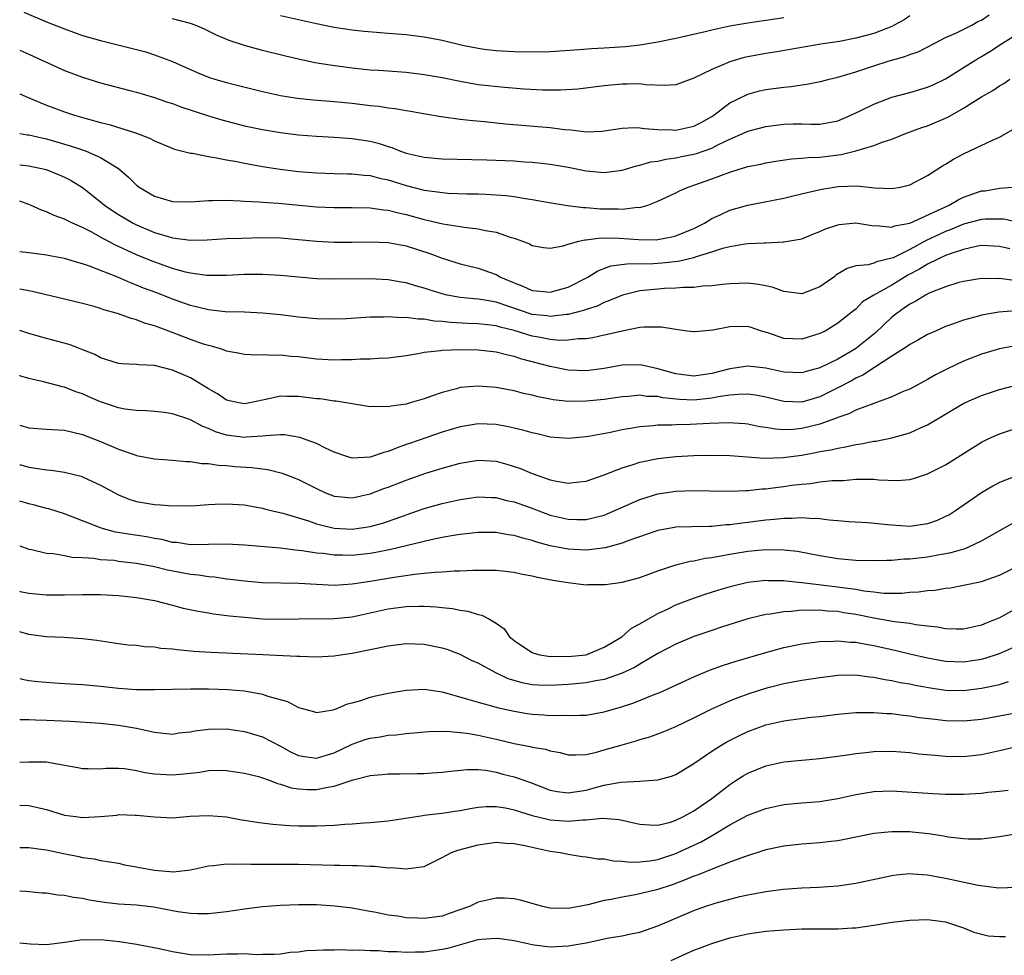
# Model space of a CAD drawing. Units: inches. Extents: x 2601000 to 2604000, y 1530000 to 1533000.
# Drawn here: x 2601000 to 2601110, y 1530898 to 1531002 of the extents above; entities that cross this region are included whole.
import ezdxf

# ---------------------------------------------------------------- set-up
doc = ezdxf.new("R2010")
doc.units = ezdxf.units.IN
doc.header["$MEASUREMENT"] = 0
doc.layers.add('LD26011530_2ft', color=31, linetype='Continuous')

msp = doc.modelspace()

# ---------------------------------------------------------------- linework, layer by layer
at = {"layer": 'LD26011530_2ft'}
for points, elevation in [([(2601000.45, 1531002.45), (2601003, 1531001.39), (2601005, 1531000.59), (2601007, 1530999.87), (2601007.66, 1530999.67), (2601009, 1530999.29), (2601014.03, 1530998.03), (2601015, 1530997.71), (2601016.98, 1530996.98), (2601019.73, 1530995.73), (2601021, 1530995.23), (2601021.72, 1530995), (2601023, 1530994.63), (2601027, 1530993.63), (2601029, 1530993.18), (2601030.88, 1530992.88), (2601032.69, 1530992.69), (2601035, 1530992.51), (2601037, 1530992.32), (2601039, 1530992.09), (2601039.99, 1530991.99), (2601041, 1530991.83), (2601041.75, 1530991.75), (2601043, 1530991.52), (2601043.46, 1530991.46), (2601045.15, 1530991.15), (2601046.87, 1530990.87), (2601049, 1530990.57), (2601050.39, 1530990.39), (2601051.71, 1530990.29), (2601054.03, 1530990.03), (2601059, 1530989.63), (2601060.59, 1530989.41), (2601061.36, 1530989.36), (2601063, 1530989.15), (2601064.76, 1530989.24), (2601067, 1530989.57), (2601068.38, 1530989.62), (2601069, 1530989.59), (2601069.5, 1530989.5), (2601071, 1530989.4), (2601072.63, 1530989.37), (2601073, 1530989.35), (2601075, 1530989.77), (2601075.81, 1530990.19), (2601077, 1530990.85), (2601077.22, 1530991), (2601079, 1530992.36), (2601080.76, 1530993.24), (2601081, 1530993.33), (2601082.31, 1530993.69), (2601083, 1530993.85), (2601085, 1530994.13), (2601085.8, 1530994.2), (2601087, 1530994.38), (2601087.56, 1530994.44), (2601089.22, 1530994.78), (2601090.03, 1530995), (2601091, 1530995.23), (2601093, 1530995.83), (2601095, 1530996.49), (2601096.6, 1530997), (2601098.48, 1530997.52), (2601099, 1530997.74), (2601099.94, 1530998.06), (2601101.8, 1530999), (2601103, 1530999.62), (2601104.12, 1531000.12), (2601105.9, 1531001), (2601106.6, 1531001.4), (2601107, 1531001.58), (2601107.84, 1531002.16)], 7544), ([(2601099, 1531002.05), (2601098.38, 1531001.62), (2601097.28, 1531001), (2601097, 1531000.86), (2601095, 1531000.08), (2601093, 1530999.55), (2601091.2, 1530999.2), (2601089.12, 1530998.88), (2601083.99, 1530998.01), (2601083, 1530997.87), (2601081, 1530997.5), (2601080.59, 1530997.41), (2601079, 1530996.94), (2601077, 1530996.07), (2601075, 1530995.1), (2601074.68, 1530995), (2601073, 1530994.38), (2601071.71, 1530994.29), (2601069.63, 1530994.37), (2601069, 1530994.47), (2601067.56, 1530994.44), (2601067, 1530994.46), (2601065, 1530994.26), (2601062.1, 1530993.9), (2601060.21, 1530993.79), (2601058.21, 1530993.79), (2601056.12, 1530993.88), (2601053.94, 1530994.06), (2601051, 1530994.39), (2601049, 1530994.73), (2601047, 1530995.15), (2601045, 1530995.5), (2601043, 1530995.74), (2601039.95, 1530995.95), (2601039, 1530996.01), (2601037, 1530996.22), (2601034.55, 1530996.55), (2601032.83, 1530996.83), (2601031, 1530997.22), (2601029.56, 1530997.56), (2601027, 1530998.19), (2601025, 1530998.73), (2601023.3, 1530999.3), (2601021.91, 1530999.91), (2601020.56, 1531000.56), (2601019.51, 1531001), (2601019, 1531001.18), (2601017, 1531001.71)], 7546), ([(2601085, 1531001.83), (2601083, 1531001.52), (2601081, 1531001.24), (2601079, 1531000.89), (2601077, 1531000.45), (2601076.26, 1531000.26), (2601073, 1530999.52), (2601071, 1530999.12), (2601069, 1530998.79), (2601067.39, 1530998.61), (2601065, 1530998.45), (2601063.61, 1530998.39), (2601062.26, 1530998.26), (2601059, 1530998.06), (2601057, 1530998.02), (2601055, 1530998.06), (2601053, 1530998.17), (2601051.68, 1530998.32), (2601051, 1530998.4), (2601049.24, 1530998.76), (2601047, 1530999.3), (2601045, 1530999.69), (2601043, 1530999.94), (2601041, 1531000.1), (2601040.15, 1531000.15), (2601038.31, 1531000.31), (2601037, 1531000.45), (2601035, 1531000.75), (2601033, 1531001.15), (2601029, 1531002.04)], 7548), ([(2601000, 1530998.23), (2601001, 1530997.78), (2601005, 1530995.96), (2601007, 1530995.21), (2601009, 1530994.61), (2601012.24, 1530993.76), (2601013, 1530993.55), (2601015, 1530992.96), (2601016.45, 1530992.45), (2601017, 1530992.29), (2601017.94, 1530991.94), (2601021, 1530990.92), (2601022.47, 1530990.47), (2601025, 1530989.82), (2601027, 1530989.39), (2601029, 1530989.06), (2601031, 1530988.83), (2601033, 1530988.66), (2601035, 1530988.54), (2601037, 1530988.39), (2601039, 1530988.1), (2601039.89, 1530987.89), (2601041, 1530987.51), (2601041.4, 1530987.4), (2601042.37, 1530987), (2601043, 1530986.79), (2601045, 1530986.32), (2601047, 1530986.15), (2601051.97, 1530986.03), (2601055, 1530985.91), (2601056.17, 1530985.83), (2601057, 1530985.79), (2601058.37, 1530985.63), (2601059, 1530985.57), (2601061, 1530985.22), (2601063, 1530984.82), (2601065, 1530984.64), (2601067, 1530984.9), (2601068.62, 1530985.38), (2601069, 1530985.44), (2601070.19, 1530985.81), (2601071, 1530985.9), (2601071.88, 1530986.12), (2601073, 1530986.25), (2601073.61, 1530986.39), (2601075, 1530986.66), (2601075.27, 1530986.73), (2601077, 1530987.35), (2601077.74, 1530987.74), (2601079, 1530988.34), (2601080.53, 1530989), (2601081, 1530989.22), (2601083, 1530989.75), (2601085, 1530990.01), (2601086.03, 1530990.03), (2601087, 1530990.03), (2601088, 1530990), (2601089, 1530990), (2601090.24, 1530990.24), (2601091, 1530990.37), (2601092.46, 1530991), (2601093.49, 1530991.49), (2601095, 1530992.24), (2601097, 1530992.99), (2601099, 1530993.52), (2601101, 1530994.1), (2601101.63, 1530994.37), (2601103, 1530995.03), (2601106.67, 1530997.34), (2601107, 1530997.51), (2601107.93, 1530998.07), (2601109.33, 1530999), (2601111, 1531000.05)], 7542), ([(2601000, 1530993.39), (2601000.95, 1530992.95), (2601002.36, 1530992.36), (2601003, 1530992.13), (2601005, 1530991.37), (2601006.09, 1530991), (2601007.38, 1530990.62), (2601009, 1530990.19), (2601009.97, 1530989.97), (2601012.99, 1530988.99), (2601014.45, 1530988.45), (2601015, 1530988.13), (2601017.23, 1530987.23), (2601019, 1530986.77), (2601019.24, 1530986.76), (2601021, 1530986.39), (2601021.69, 1530986.31), (2601023, 1530986.05), (2601024.16, 1530985.84), (2601025, 1530985.66), (2601027, 1530985.29), (2601028.98, 1530984.98), (2601031, 1530984.75), (2601033, 1530984.58), (2601035, 1530984.51), (2601036.47, 1530984.47), (2601037, 1530984.47), (2601038.32, 1530984.32), (2601039, 1530984.28), (2601040.01, 1530984.01), (2601041, 1530983.81), (2601043, 1530983.17), (2601045, 1530982.66), (2601046.48, 1530982.48), (2601047, 1530982.39), (2601047.66, 1530982.34), (2601049.73, 1530982.27), (2601051, 1530982.25), (2601051.8, 1530982.2), (2601053, 1530982.16), (2601054.08, 1530982.08), (2601055, 1530981.96), (2601056.26, 1530981.74), (2601057, 1530981.64), (2601058.68, 1530981.32), (2601060.94, 1530980.94), (2601062.72, 1530980.72), (2601063, 1530980.72), (2601064.59, 1530980.59), (2601066.57, 1530980.57), (2601067, 1530980.54), (2601068.76, 1530980.76), (2601069, 1530980.75), (2601069.86, 1530981), (2601071, 1530981.43), (2601073, 1530982.38), (2601073.41, 1530982.59), (2601074.37, 1530983), (2601075, 1530983.21), (2601077, 1530983.92), (2601079, 1530984.68), (2601080.04, 1530985), (2601080.79, 1530985.21), (2601081, 1530985.29), (2601082.43, 1530985.57), (2601083, 1530985.7), (2601084.11, 1530985.89), (2601085.86, 1530986.14), (2601087, 1530986.21), (2601087.7, 1530986.3), (2601089, 1530986.34), (2601091.38, 1530986.62), (2601093, 1530987.04), (2601095, 1530987.64), (2601096.05, 1530988.05), (2601097, 1530988.35), (2601098.65, 1530989), (2601100.37, 1530989.63), (2601101, 1530989.82), (2601103.23, 1530990.77), (2601105, 1530991.77), (2601107, 1530993.05), (2601108.26, 1530993.74), (2601109, 1530994.26), (2601109.47, 1530994.53), (2601110.15, 1530995)], 7540), ([(2601000, 1530988.96), (2601000.83, 1530988.83), (2601001, 1530988.82), (2601002.47, 1530988.47), (2601003, 1530988.37), (2601005.6, 1530987.6), (2601007.1, 1530987.1), (2601007.38, 1530987), (2601009, 1530986.31), (2601011, 1530985.06), (2601012.11, 1530984.11), (2601013, 1530983.23), (2601013.3, 1530983), (2601015, 1530982), (2601017, 1530981.41), (2601019, 1530981.36), (2601020.51, 1530981.49), (2601021, 1530981.51), (2601021.5, 1530981.5), (2601023, 1530981.54), (2601024.51, 1530981.49), (2601025, 1530981.44), (2601026.63, 1530981.37), (2601027, 1530981.32), (2601028.78, 1530981.22), (2601033, 1530980.8), (2601035, 1530980.72), (2601037, 1530980.74), (2601039, 1530980.7), (2601040.48, 1530980.48), (2601041, 1530980.44), (2601042.13, 1530980.13), (2601043, 1530979.95), (2601045, 1530979.39), (2601045.34, 1530979.34), (2601047.08, 1530978.92), (2601049, 1530978.63), (2601049.45, 1530978.55), (2601051, 1530978.38), (2601051.82, 1530978.18), (2601053, 1530977.99), (2601054.56, 1530977.44), (2601055, 1530977.32), (2601055.93, 1530977), (2601056.7, 1530976.7), (2601057, 1530976.5), (2601058.28, 1530976.28), (2601059, 1530976.2), (2601060.46, 1530976.46), (2601061, 1530976.65), (2601062.2, 1530977), (2601062.85, 1530977.15), (2601063, 1530977.15), (2601064.63, 1530977.37), (2601066.67, 1530977.33), (2601068.84, 1530977.16), (2601070.85, 1530977.15), (2601071, 1530977.16), (2601072.55, 1530977.46), (2601073, 1530977.57), (2601075, 1530978.4), (2601076.17, 1530979), (2601077, 1530979.51), (2601077.93, 1530979.93), (2601079, 1530980.44), (2601081, 1530980.99), (2601082.69, 1530981.31), (2601085, 1530981.79), (2601086.03, 1530982.03), (2601087.58, 1530982.42), (2601089.23, 1530982.77), (2601091.06, 1530983.06), (2601093.13, 1530983.13), (2601095.07, 1530982.93), (2601097, 1530982.84), (2601097.96, 1530983), (2601099, 1530983.24), (2601101, 1530984.3), (2601102.65, 1530985.35), (2601103, 1530985.55), (2601103.89, 1530986.11), (2601105, 1530986.71), (2601108.23, 1530988.23), (2601109, 1530988.57), (2601111, 1530989.71)], 7538), ([(2601000, 1530985.47), (2601001, 1530985.38), (2601002.95, 1530984.95), (2601004.38, 1530984.38), (2601005, 1530984.1), (2601005.73, 1530983.73), (2601007, 1530982.94), (2601009, 1530981.37), (2601009.43, 1530981), (2601010.36, 1530980.36), (2601011, 1530979.95), (2601012.64, 1530979), (2601013, 1530978.82), (2601015, 1530977.97), (2601016.5, 1530977.5), (2601017, 1530977.36), (2601019, 1530977.1), (2601020.86, 1530977.14), (2601023, 1530977.27), (2601024.66, 1530977.34), (2601027, 1530977.38), (2601029, 1530977.35), (2601031, 1530977.19), (2601033, 1530977), (2601035, 1530976.89), (2601037, 1530976.89), (2601039, 1530976.92), (2601041, 1530976.84), (2601043, 1530976.47), (2601045.62, 1530975.62), (2601047, 1530975.09), (2601049, 1530974.46), (2601051, 1530973.97), (2601053, 1530973.28), (2601053.19, 1530973.19), (2601053.5, 1530973), (2601055, 1530972.35), (2601055.98, 1530971.98), (2601057, 1530971.51), (2601057.48, 1530971.48), (2601059, 1530971.31), (2601061, 1530971.86), (2601063.21, 1530973), (2601064.31, 1530973.69), (2601065.77, 1530974.23), (2601067.52, 1530974.48), (2601070.51, 1530974.51), (2601071.43, 1530974.57), (2601073.23, 1530974.76), (2601075, 1530975.17), (2601075.28, 1530975.28), (2601077, 1530975.79), (2601078.21, 1530976.21), (2601079, 1530976.4), (2601080.7, 1530976.7), (2601081, 1530976.73), (2601082.83, 1530976.82), (2601083, 1530976.82), (2601084.91, 1530976.91), (2601085, 1530976.9), (2601086.8, 1530977.2), (2601087, 1530977.26), (2601088.24, 1530977.76), (2601089, 1530978.05), (2601089.63, 1530978.38), (2601091, 1530978.82), (2601091.15, 1530978.85), (2601093, 1530979.03), (2601095, 1530978.7), (2601095.28, 1530978.72), (2601097, 1530978.53), (2601097.32, 1530978.68), (2601099, 1530978.98), (2601103.39, 1530981), (2601104.4, 1530981.6), (2601105, 1530981.87), (2601105.83, 1530982.17), (2601107, 1530982.57), (2601107.4, 1530982.6), (2601109, 1530982.87), (2601110.41, 1530983)], 7536), ([(2601111, 1530979.11), (2601109.42, 1530979.42), (2601109, 1530979.44), (2601107.44, 1530979.44), (2601107, 1530979.41), (2601105, 1530978.88), (2601103.68, 1530978.32), (2601103, 1530978.07), (2601102.27, 1530977.73), (2601100.91, 1530977.09), (2601099, 1530976.08), (2601097.15, 1530975.15), (2601097, 1530975.09), (2601095.3, 1530974.7), (2601095, 1530974.55), (2601094.37, 1530974.37), (2601093, 1530974.25), (2601092.06, 1530973.94), (2601090.8, 1530973.2), (2601090.56, 1530973), (2601089, 1530971.92), (2601087, 1530971.15), (2601085, 1530971.4), (2601083.83, 1530971.83), (2601083, 1530972.04), (2601082.19, 1530972.19), (2601081, 1530972.32), (2601079, 1530972.25), (2601078.17, 1530972.17), (2601077, 1530972.03), (2601075.97, 1530971.97), (2601075, 1530971.84), (2601073.84, 1530971.84), (2601073, 1530971.75), (2601071.72, 1530971.72), (2601071, 1530971.67), (2601069, 1530971.46), (2601067.05, 1530971), (2601065.62, 1530970.38), (2601065, 1530970.18), (2601064.22, 1530969.78), (2601063, 1530969.38), (2601062.73, 1530969.27), (2601061, 1530968.82), (2601060.82, 1530968.82), (2601059, 1530968.61), (2601058.67, 1530968.67), (2601057, 1530968.85), (2601053, 1530970.2), (2601051.53, 1530970.47), (2601051, 1530970.55), (2601050.57, 1530970.57), (2601049, 1530970.74), (2601047.57, 1530971), (2601047, 1530971.13), (2601045.56, 1530971.56), (2601045, 1530971.76), (2601044.02, 1530972.02), (2601043, 1530972.34), (2601042.43, 1530972.43), (2601041, 1530972.68), (2601039, 1530972.79), (2601035, 1530972.75), (2601033, 1530972.82), (2601031, 1530972.98), (2601029, 1530973.18), (2601027, 1530973.3), (2601025, 1530973.28), (2601023, 1530973.17), (2601021, 1530973.16), (2601020.83, 1530973.17), (2601019, 1530973.43), (2601018.45, 1530973.55), (2601017, 1530973.96), (2601015.54, 1530974.46), (2601014.75, 1530974.75), (2601013, 1530975.48), (2601011.95, 1530975.95), (2601011, 1530976.41), (2601010.59, 1530976.59), (2601009, 1530977.44), (2601008.02, 1530977.98), (2601007, 1530978.5), (2601005.86, 1530979), (2601005.28, 1530979.28), (2601005, 1530979.45), (2601003.83, 1530979.83), (2601003, 1530980.25), (2601002.43, 1530980.43), (2601001.2, 1530981), (2601001, 1530981.08), (2601000, 1530981.42)], 7534), ([(2601110.14, 1530976.14), (2601109, 1530976.4), (2601107, 1530976.49), (2601106.39, 1530976.39), (2601105, 1530976.08), (2601103.62, 1530975.62), (2601103, 1530975.38), (2601102.15, 1530975), (2601101, 1530974.45), (2601100.11, 1530973.89), (2601098.79, 1530973.21), (2601097, 1530972.1), (2601095.03, 1530971), (2601093.77, 1530970.23), (2601093, 1530969.44), (2601092.74, 1530969.26), (2601091, 1530967.87), (2601089.61, 1530967), (2601089, 1530966.71), (2601087, 1530966.08), (2601085, 1530966.16), (2601083.21, 1530966.79), (2601082.51, 1530967), (2601081.38, 1530967.38), (2601081, 1530967.5), (2601079, 1530967.46), (2601077.09, 1530967.09), (2601075.09, 1530966.91), (2601075, 1530966.89), (2601074.26, 1530967), (2601073, 1530967.15), (2601071.41, 1530967.41), (2601071, 1530967.43), (2601069.43, 1530967.43), (2601069, 1530967.38), (2601067, 1530967), (2601065.4, 1530966.6), (2601065, 1530966.52), (2601063.76, 1530966.24), (2601063, 1530966.13), (2601062.12, 1530966.12), (2601061, 1530965.97), (2601060.04, 1530965.96), (2601059, 1530966.07), (2601057.7, 1530966.3), (2601057, 1530966.44), (2601055, 1530967.07), (2601053.44, 1530967.44), (2601053, 1530967.59), (2601051.71, 1530967.71), (2601051, 1530967.81), (2601049.84, 1530967.84), (2601047.95, 1530967.95), (2601047, 1530968.07), (2601046.11, 1530968.11), (2601045, 1530968.32), (2601044.31, 1530968.31), (2601043, 1530968.49), (2601042.47, 1530968.47), (2601041, 1530968.57), (2601040.54, 1530968.54), (2601039, 1530968.53), (2601036.37, 1530968.37), (2601035, 1530968.31), (2601033, 1530968.35), (2601031, 1530968.54), (2601029, 1530968.78), (2601027, 1530968.98), (2601025, 1530969.08), (2601022.86, 1530969.14), (2601021, 1530969.34), (2601019, 1530969.82), (2601017, 1530970.54), (2601015.25, 1530971.25), (2601013.78, 1530971.78), (2601013, 1530972.11), (2601012.34, 1530972.34), (2601011, 1530972.94), (2601007.78, 1530974.22), (2601007, 1530974.48), (2601006.58, 1530974.58), (2601005, 1530975.06), (2601003.35, 1530975.35), (2601003, 1530975.43), (2601001.61, 1530975.61), (2601001, 1530975.71), (2601000, 1530975.81)], 7532), ([(2601110.63, 1530972.63), (2601109, 1530972.83), (2601108.82, 1530972.82), (2601107, 1530972.85), (2601105, 1530972.52), (2601104.34, 1530972.34), (2601103, 1530971.92), (2601101.23, 1530971.23), (2601100.77, 1530971), (2601099.69, 1530970.31), (2601099, 1530969.97), (2601098.44, 1530969.56), (2601097.61, 1530969), (2601097, 1530968.54), (2601095.19, 1530966.81), (2601092.99, 1530965), (2601091, 1530963.88), (2601089, 1530962.91), (2601087.5, 1530962.5), (2601087, 1530962.34), (2601085, 1530962.42), (2601083, 1530962.85), (2601081, 1530963.08), (2601080.51, 1530963), (2601079, 1530962.81), (2601077, 1530962.29), (2601075, 1530961.99), (2601073, 1530962.22), (2601071, 1530962.8), (2601070.01, 1530963), (2601069.22, 1530963.22), (2601069, 1530963.25), (2601067, 1530963.19), (2601065, 1530962.84), (2601063, 1530962.58), (2601061, 1530962.64), (2601059, 1530963.05), (2601055.87, 1530963.87), (2601055, 1530964.16), (2601054.3, 1530964.3), (2601053, 1530964.66), (2601051, 1530964.88), (2601049, 1530964.9), (2601047, 1530964.85), (2601046.81, 1530964.81), (2601045, 1530964.61), (2601044.5, 1530964.5), (2601043, 1530964.23), (2601041, 1530963.97), (2601039.93, 1530963.93), (2601039, 1530963.87), (2601037.86, 1530963.86), (2601037, 1530963.8), (2601035.79, 1530963.79), (2601035, 1530963.75), (2601033, 1530963.86), (2601031, 1530964.11), (2601030.17, 1530964.17), (2601029, 1530964.3), (2601028.28, 1530964.28), (2601027, 1530964.35), (2601026.32, 1530964.32), (2601025, 1530964.39), (2601024.5, 1530964.5), (2601023, 1530964.76), (2601022.84, 1530964.84), (2601022.35, 1530965), (2601021.32, 1530965.32), (2601021, 1530965.38), (2601020.45, 1530965.55), (2601019, 1530966.07), (2601016.58, 1530967), (2601015.41, 1530967.41), (2601015, 1530967.59), (2601013.88, 1530967.88), (2601013, 1530968.25), (2601012.39, 1530968.39), (2601011, 1530968.91), (2601010.72, 1530969), (2601009.37, 1530969.37), (2601009, 1530969.51), (2601008.28, 1530969.72), (2601007, 1530970.06), (2601005, 1530970.55), (2601001.39, 1530971.39), (2601001, 1530971.45), (2601000, 1530971.67)], 7530), ([(2601112.62, 1530969.38), (2601108.91, 1530969.09), (2601107, 1530968.76), (2601106.66, 1530968.66), (2601105, 1530968.22), (2601103.75, 1530967.75), (2601103, 1530967.5), (2601101.86, 1530967), (2601101, 1530966.6), (2601099.98, 1530966.02), (2601099, 1530965.51), (2601098.72, 1530965.28), (2601097, 1530964.2), (2601095.07, 1530962.93), (2601095, 1530962.9), (2601093.87, 1530962.13), (2601093, 1530961.75), (2601092.53, 1530961.47), (2601091, 1530960.68), (2601089, 1530959.68), (2601087, 1530959.09), (2601085, 1530959.17), (2601083, 1530959.65), (2601081.86, 1530959.85), (2601081, 1530959.96), (2601079.95, 1530959.95), (2601079, 1530959.86), (2601077.68, 1530959.68), (2601077, 1530959.53), (2601075, 1530959.32), (2601073.38, 1530959.38), (2601071.56, 1530959.56), (2601071, 1530959.7), (2601069.73, 1530959.73), (2601069, 1530959.85), (2601067.73, 1530959.73), (2601067, 1530959.69), (2601065, 1530959.4), (2601063, 1530959.18), (2601061, 1530959.16), (2601059.34, 1530959.34), (2601059, 1530959.41), (2601057.67, 1530959.67), (2601057, 1530959.85), (2601056.06, 1530960.06), (2601055, 1530960.34), (2601053, 1530960.72), (2601051, 1530960.88), (2601049, 1530960.71), (2601048.58, 1530960.58), (2601047, 1530960.18), (2601045.7, 1530959.7), (2601045, 1530959.46), (2601043.44, 1530959), (2601043, 1530958.88), (2601041.34, 1530958.66), (2601041, 1530958.57), (2601039.38, 1530958.62), (2601039, 1530958.58), (2601035.2, 1530959.2), (2601035, 1530959.21), (2601033.44, 1530959.44), (2601033, 1530959.47), (2601031, 1530959.71), (2601029.71, 1530959.71), (2601029, 1530959.74), (2601027.38, 1530959.38), (2601027, 1530959.32), (2601025.59, 1530959), (2601025, 1530958.89), (2601024.37, 1530959), (2601023, 1530959.31), (2601022, 1530960), (2601021, 1530960.57), (2601019, 1530961.79), (2601017, 1530962.65), (2601015, 1530963.15), (2601013.24, 1530963.24), (2601013, 1530963.28), (2601011.35, 1530963.35), (2601011, 1530963.4), (2601009, 1530964.03), (2601008.37, 1530964.37), (2601005.49, 1530965.49), (2601003, 1530966.16), (2601001, 1530966.73), (2601000, 1530967.06)], 7528), ([(2601111, 1530965.38), (2601109, 1530965.01), (2601107, 1530964.43), (2601105, 1530963.65), (2601103.2, 1530962.8), (2601101.89, 1530962.11), (2601101, 1530961.6), (2601099, 1530960.55), (2601098.22, 1530960.22), (2601097, 1530959.67), (2601093, 1530958.18), (2601092.22, 1530957.78), (2601091, 1530957.38), (2601090.74, 1530957.26), (2601089, 1530956.64), (2601087, 1530956.15), (2601086.05, 1530956.05), (2601085, 1530956.02), (2601084.07, 1530956.07), (2601083, 1530956.26), (2601082.35, 1530956.35), (2601081, 1530956.63), (2601080.66, 1530956.66), (2601078.8, 1530956.8), (2601076.72, 1530956.72), (2601074.6, 1530956.6), (2601073, 1530956.58), (2601072.54, 1530956.54), (2601071, 1530956.53), (2601070.45, 1530956.45), (2601069, 1530956.34), (2601068.18, 1530956.18), (2601067, 1530956), (2601065.72, 1530955.72), (2601063.27, 1530955.27), (2601063, 1530955.23), (2601061, 1530955.04), (2601059, 1530955.2), (2601057.55, 1530955.55), (2601057, 1530955.66), (2601055.97, 1530955.97), (2601055, 1530956.2), (2601054.35, 1530956.35), (2601053, 1530956.6), (2601051, 1530956.67), (2601049, 1530956.35), (2601047, 1530955.74), (2601043.46, 1530954.54), (2601043, 1530954.37), (2601041.98, 1530954.02), (2601041, 1530953.6), (2601040.51, 1530953.49), (2601039, 1530952.96), (2601037, 1530952.87), (2601036.89, 1530952.89), (2601036.52, 1530953), (2601035, 1530953.51), (2601034.03, 1530953.97), (2601033, 1530954.49), (2601031.17, 1530955.17), (2601029.44, 1530955.44), (2601029, 1530955.45), (2601027.35, 1530955.35), (2601027, 1530955.29), (2601025.18, 1530955.18), (2601025, 1530955.15), (2601023, 1530955.42), (2601021.79, 1530955.79), (2601021, 1530956.17), (2601020.37, 1530956.37), (2601019, 1530957.13), (2601018.8, 1530957.2), (2601017, 1530957.78), (2601016.08, 1530957.92), (2601015, 1530958.04), (2601014.12, 1530958.12), (2601013, 1530958.15), (2601011.69, 1530958.31), (2601011, 1530958.46), (2601009, 1530959.14), (2601007.69, 1530959.69), (2601007, 1530960.01), (2601006.24, 1530960.24), (2601005, 1530960.75), (2601004.78, 1530960.78), (2601002.66, 1530961.34), (2601001, 1530961.73), (2601000.03, 1530962.03), (2601000, 1530962.04)], 7526), ([(2601000, 1530956.53), (2601001, 1530956.25), (2601003, 1530956.1), (2601005, 1530955.99), (2601007, 1530955.51), (2601009, 1530954.7), (2601011, 1530953.85), (2601012.75, 1530953.25), (2601013, 1530953.17), (2601015, 1530952.79), (2601017, 1530952.65), (2601018.5, 1530952.5), (2601019, 1530952.49), (2601020.27, 1530952.27), (2601021, 1530952.25), (2601022.07, 1530952.07), (2601023, 1530952.04), (2601023.94, 1530951.94), (2601025.83, 1530951.83), (2601027, 1530951.66), (2601027.6, 1530951.6), (2601029.2, 1530951.2), (2601030.63, 1530950.63), (2601031, 1530950.48), (2601033, 1530949.47), (2601034.03, 1530949), (2601035, 1530948.63), (2601037, 1530948.44), (2601039, 1530948.89), (2601040.51, 1530949.49), (2601041, 1530949.65), (2601043, 1530950.43), (2601045.18, 1530951.18), (2601047, 1530951.75), (2601049, 1530952.31), (2601051, 1530952.64), (2601053, 1530952.51), (2601054.19, 1530952.19), (2601055, 1530951.95), (2601055.71, 1530951.71), (2601057, 1530951.17), (2601059, 1530950.46), (2601059.7, 1530950.3), (2601061, 1530950.07), (2601062.23, 1530950.23), (2601063, 1530950.29), (2601065.01, 1530951.01), (2601067, 1530951.8), (2601068.13, 1530952.13), (2601069, 1530952.42), (2601071, 1530952.84), (2601073, 1530953.06), (2601075, 1530953.16), (2601077, 1530953.19), (2601079, 1530953.14), (2601082.85, 1530952.85), (2601084.92, 1530952.92), (2601087, 1530953.21), (2601088.52, 1530953.48), (2601089, 1530953.59), (2601090.22, 1530953.78), (2601091, 1530953.99), (2601091.88, 1530954.12), (2601093, 1530954.39), (2601093.56, 1530954.44), (2601095, 1530954.74), (2601095.25, 1530954.75), (2601097, 1530955.12), (2601099, 1530955.69), (2601100.28, 1530956.28), (2601101, 1530956.58), (2601105.04, 1530958.96), (2601107, 1530959.83), (2601109, 1530960.5), (2601111, 1530961.03)], 7524), ([(2601000, 1530952.13), (2601000.11, 1530952.11), (2601001, 1530951.85), (2601001.76, 1530951.76), (2601003, 1530951.55), (2601003.51, 1530951.51), (2601005, 1530951.31), (2601006.85, 1530950.85), (2601007, 1530950.79), (2601009, 1530949.86), (2601011, 1530948.77), (2601012.26, 1530948.26), (2601013, 1530948.03), (2601015, 1530947.7), (2601015.68, 1530947.68), (2601017, 1530947.57), (2601017.59, 1530947.59), (2601019, 1530947.57), (2601019.6, 1530947.6), (2601021, 1530947.7), (2601021.73, 1530947.73), (2601023, 1530947.8), (2601025, 1530947.68), (2601025.56, 1530947.56), (2601027, 1530947.3), (2601027.23, 1530947.23), (2601028.12, 1530947), (2601029.27, 1530946.73), (2601032.12, 1530945.88), (2601033, 1530945.57), (2601035, 1530945.08), (2601037, 1530944.97), (2601039, 1530945.27), (2601040.36, 1530945.64), (2601041.86, 1530946.14), (2601043, 1530946.57), (2601045, 1530947.26), (2601047, 1530947.82), (2601049, 1530948.27), (2601051, 1530948.55), (2601052.48, 1530948.48), (2601053, 1530948.47), (2601054.17, 1530948.17), (2601055, 1530948), (2601057.21, 1530947.21), (2601057.75, 1530947), (2601059, 1530946.54), (2601061, 1530946.06), (2601061.97, 1530946.03), (2601063, 1530946.04), (2601063.79, 1530946.21), (2601065, 1530946.54), (2601065.34, 1530946.66), (2601069, 1530948.28), (2601071, 1530948.89), (2601073, 1530949.2), (2601075, 1530949.25), (2601076.79, 1530949.21), (2601079, 1530949.19), (2601080.72, 1530949.28), (2601081, 1530949.28), (2601082.56, 1530949.44), (2601083, 1530949.46), (2601084.35, 1530949.65), (2601085, 1530949.71), (2601085.84, 1530949.84), (2601087, 1530949.98), (2601087.95, 1530950.05), (2601089, 1530950.21), (2601090.37, 1530950.37), (2601091.61, 1530950.39), (2601093, 1530950.51), (2601094.53, 1530950.53), (2601095, 1530950.51), (2601095.56, 1530950.44), (2601097.62, 1530950.38), (2601099, 1530950.49), (2601099.41, 1530950.59), (2601101, 1530951.1), (2601103, 1530952.13), (2601105.98, 1530954.02), (2601107, 1530954.63), (2601107.74, 1530955), (2601109, 1530955.58), (2601111, 1530956.23)], 7522), ([(2601111, 1530950.93), (2601109, 1530950.17), (2601108.24, 1530949.76), (2601106.99, 1530949.01), (2601104.11, 1530947), (2601103.43, 1530946.57), (2601103, 1530946.36), (2601102.06, 1530945.94), (2601101, 1530945.57), (2601099, 1530945.28), (2601097, 1530945.4), (2601096.54, 1530945.46), (2601094.34, 1530945.66), (2601092.22, 1530945.78), (2601091, 1530945.9), (2601090.03, 1530945.97), (2601089, 1530946.13), (2601087.86, 1530946.14), (2601087, 1530946.24), (2601085.85, 1530946.15), (2601085, 1530946.16), (2601083.97, 1530946.03), (2601083, 1530945.97), (2601081, 1530945.71), (2601080.35, 1530945.65), (2601079, 1530945.45), (2601078.57, 1530945.43), (2601077, 1530945.27), (2601076.72, 1530945.28), (2601074.77, 1530945.23), (2601073, 1530945.17), (2601072.85, 1530945.15), (2601071, 1530944.81), (2601067.66, 1530943.66), (2601067, 1530943.4), (2601065.11, 1530942.89), (2601063.35, 1530942.65), (2601063, 1530942.64), (2601061, 1530942.73), (2601059, 1530943.13), (2601057.52, 1530943.52), (2601057, 1530943.71), (2601055.96, 1530943.96), (2601055, 1530944.27), (2601054.35, 1530944.35), (2601053, 1530944.59), (2601051, 1530944.58), (2601049, 1530944.36), (2601048.25, 1530944.25), (2601047, 1530944.02), (2601045.78, 1530943.78), (2601041.3, 1530942.7), (2601039.63, 1530942.37), (2601039, 1530942.27), (2601037, 1530942.05), (2601035.92, 1530942.08), (2601035, 1530942.08), (2601033.75, 1530942.25), (2601033, 1530942.31), (2601031.44, 1530942.56), (2601030.63, 1530942.63), (2601029, 1530942.84), (2601025, 1530943.17), (2601023, 1530943.29), (2601019, 1530943.22), (2601017.47, 1530943.47), (2601017, 1530943.5), (2601015.81, 1530943.81), (2601015, 1530943.94), (2601014.11, 1530944.11), (2601012.37, 1530944.37), (2601010.65, 1530944.65), (2601009.31, 1530945), (2601009, 1530945.1), (2601007, 1530945.91), (2601005, 1530946.68), (2601003.23, 1530947.23), (2601003, 1530947.27), (2601001.63, 1530947.63), (2601001, 1530947.77), (2601000, 1530948.07)], 7520), ([(2601000, 1530943.13), (2601001, 1530942.75), (2601001.31, 1530942.69), (2601003, 1530942.29), (2601003.75, 1530942.25), (2601005, 1530942.03), (2601005.85, 1530941.85), (2601007, 1530941.82), (2601008.25, 1530941.75), (2601009, 1530941.61), (2601010.5, 1530941.5), (2601011, 1530941.42), (2601013, 1530941.18), (2601015, 1530940.81), (2601016.44, 1530940.44), (2601019, 1530939.96), (2601019.89, 1530939.89), (2601021, 1530939.71), (2601021.66, 1530939.66), (2601023, 1530939.46), (2601023.42, 1530939.42), (2601025, 1530939.21), (2601027, 1530939.05), (2601031.05, 1530938.95), (2601033, 1530938.84), (2601035, 1530938.75), (2601037, 1530938.87), (2601039, 1530939.18), (2601041.64, 1530939.64), (2601043.97, 1530939.97), (2601045, 1530940.06), (2601046.19, 1530940.19), (2601047, 1530940.22), (2601048.33, 1530940.33), (2601049, 1530940.33), (2601050.41, 1530940.41), (2601052.41, 1530940.41), (2601053, 1530940.39), (2601055, 1530940.17), (2601055.95, 1530939.95), (2601057, 1530939.77), (2601057.61, 1530939.61), (2601059.29, 1530939.29), (2601061, 1530939.02), (2601061.28, 1530939), (2601063, 1530938.78), (2601063.2, 1530938.8), (2601065, 1530938.8), (2601065.17, 1530938.83), (2601067, 1530939.06), (2601069, 1530939.59), (2601071, 1530940.34), (2601073, 1530940.99), (2601074.6, 1530941.4), (2601075, 1530941.45), (2601076.26, 1530941.74), (2601077, 1530941.83), (2601077.99, 1530941.99), (2601079, 1530942.2), (2601081, 1530942.53), (2601083, 1530942.72), (2601085, 1530942.68), (2601086.51, 1530942.51), (2601089, 1530942.04), (2601091, 1530941.71), (2601093, 1530941.53), (2601095, 1530941.48), (2601096.47, 1530941.53), (2601097, 1530941.53), (2601098.35, 1530941.65), (2601099, 1530941.67), (2601101, 1530941.9), (2601102.12, 1530942.12), (2601103, 1530942.26), (2601103.62, 1530942.38), (2601105.17, 1530942.83), (2601105.57, 1530943), (2601107, 1530943.66), (2601110.4, 1530945.6)], 7518), ([(2601000, 1530938.06), (2601000.05, 1530938.05), (2601001, 1530937.83), (2601003, 1530937.65), (2601005, 1530937.66), (2601007, 1530937.71), (2601008.3, 1530937.7), (2601009, 1530937.71), (2601011, 1530937.59), (2601013, 1530937.37), (2601015, 1530937.03), (2601017, 1530936.52), (2601018.19, 1530936.19), (2601019.84, 1530935.84), (2601021, 1530935.66), (2601021.56, 1530935.56), (2601023.34, 1530935.34), (2601025, 1530935.17), (2601027, 1530935), (2601029, 1530934.96), (2601031, 1530935), (2601035, 1530935.02), (2601037, 1530935.23), (2601041, 1530936.1), (2601043, 1530936.35), (2601044.4, 1530936.4), (2601045, 1530936.39), (2601046.32, 1530936.32), (2601047, 1530936.24), (2601048.13, 1530936.13), (2601049, 1530935.94), (2601049.84, 1530935.84), (2601051, 1530935.46), (2601051.39, 1530935.39), (2601052.17, 1530935), (2601053, 1530934.51), (2601053.88, 1530933.88), (2601054.49, 1530933), (2601054.78, 1530932.78), (2601055, 1530932.59), (2601055.94, 1530931.94), (2601057, 1530931.26), (2601057.18, 1530931.18), (2601057.86, 1530931), (2601059, 1530930.82), (2601059.17, 1530930.83), (2601061, 1530930.8), (2601063.03, 1530931), (2601065, 1530931.83), (2601066.98, 1530933), (2601068.05, 1530933.95), (2601069, 1530934.43), (2601069.94, 1530935), (2601071, 1530935.6), (2601072.12, 1530936.12), (2601073, 1530936.56), (2601074.77, 1530937.23), (2601076.26, 1530937.74), (2601077.78, 1530938.22), (2601079.33, 1530938.67), (2601081, 1530939.06), (2601083, 1530939.28), (2601083.27, 1530939.27), (2601085, 1530939.25), (2601085.22, 1530939.22), (2601087, 1530939.05), (2601091, 1530938.57), (2601091.52, 1530938.48), (2601093, 1530938.28), (2601093.89, 1530938.11), (2601095, 1530937.98), (2601096.14, 1530937.86), (2601097, 1530937.85), (2601098.14, 1530937.86), (2601099, 1530937.95), (2601100, 1530938), (2601101, 1530938.15), (2601101.8, 1530938.2), (2601103, 1530938.4), (2601103.54, 1530938.46), (2601105, 1530938.72), (2601107, 1530939.16), (2601109, 1530939.84), (2601111, 1530940.86)], 7516), ([(2601111, 1530936.22), (2601109, 1530935.1), (2601107.5, 1530934.5), (2601107, 1530934.28), (2601105, 1530933.86), (2601104.16, 1530933.84), (2601103, 1530933.89), (2601102.08, 1530934.08), (2601101, 1530934.17), (2601099.68, 1530934.32), (2601099, 1530934.46), (2601097.33, 1530934.67), (2601095, 1530935.08), (2601093, 1530935.47), (2601091.67, 1530935.67), (2601091, 1530935.8), (2601089.86, 1530935.86), (2601089, 1530935.96), (2601087.91, 1530935.91), (2601087, 1530935.94), (2601085.81, 1530935.81), (2601085, 1530935.79), (2601083.53, 1530935.53), (2601083, 1530935.48), (2601081.01, 1530934.99), (2601078.06, 1530934.06), (2601077, 1530933.71), (2601075, 1530933.02), (2601073, 1530932.19), (2601071, 1530931.13), (2601069, 1530929.97), (2601068.4, 1530929.6), (2601067, 1530928.94), (2601065, 1530928.24), (2601064.1, 1530928.1), (2601063, 1530927.87), (2601061, 1530927.7), (2601059, 1530927.59), (2601057.63, 1530927.63), (2601057, 1530927.67), (2601055.89, 1530927.89), (2601055, 1530928.13), (2601054.34, 1530928.34), (2601052.98, 1530928.98), (2601051, 1530930.05), (2601050.34, 1530930.34), (2601049, 1530931.04), (2601047.57, 1530931.57), (2601047, 1530931.75), (2601045, 1530932.13), (2601043, 1530932.2), (2601041, 1530931.97), (2601037, 1530931.14), (2601035.93, 1530931), (2601035, 1530930.86), (2601033, 1530930.75), (2601031.21, 1530930.79), (2601030.82, 1530930.82), (2601027.06, 1530931), (2601021.25, 1530931.25), (2601019.37, 1530931.37), (2601017.53, 1530931.53), (2601017, 1530931.62), (2601015.71, 1530931.71), (2601015, 1530931.84), (2601013.88, 1530931.88), (2601013, 1530932.02), (2601012.08, 1530932.08), (2601011, 1530932.22), (2601008.58, 1530932.58), (2601007, 1530932.78), (2601004.92, 1530932.92), (2601003, 1530933.01), (2601001, 1530933.27), (2601000, 1530933.55)], 7514), ([(2601000, 1530928.36), (2601000.28, 1530928.28), (2601001, 1530928.15), (2601002.01, 1530928.01), (2601003.87, 1530927.87), (2601005, 1530927.81), (2601007, 1530927.68), (2601009, 1530927.49), (2601011, 1530927.28), (2601013, 1530927.15), (2601015, 1530927.13), (2601019, 1530927.2), (2601021, 1530927.2), (2601023.14, 1530927.14), (2601025, 1530926.97), (2601027, 1530926.6), (2601027.62, 1530926.38), (2601029.79, 1530925.79), (2601031, 1530925.15), (2601032.69, 1530924.69), (2601033, 1530924.58), (2601034.88, 1530924.88), (2601035, 1530924.92), (2601035.22, 1530925), (2601036.46, 1530925.54), (2601037, 1530925.67), (2601037.93, 1530925.93), (2601039, 1530926.29), (2601039.57, 1530926.43), (2601041, 1530926.73), (2601043, 1530927.07), (2601045, 1530927.18), (2601047, 1530926.89), (2601049.96, 1530926.04), (2601051, 1530925.71), (2601052.74, 1530925.26), (2601053.13, 1530925.13), (2601055, 1530924.71), (2601056.46, 1530924.46), (2601057, 1530924.38), (2601058.32, 1530924.32), (2601059, 1530924.26), (2601060.28, 1530924.28), (2601061, 1530924.23), (2601062.3, 1530924.3), (2601063, 1530924.3), (2601065, 1530924.65), (2601066.16, 1530925), (2601066.82, 1530925.18), (2601068.33, 1530925.67), (2601070.59, 1530926.59), (2601071.19, 1530926.81), (2601075, 1530928.54), (2601076.72, 1530929.28), (2601078.19, 1530929.81), (2601079.71, 1530930.29), (2601083, 1530931.25), (2601085, 1530931.81), (2601087, 1530932.23), (2601089, 1530932.48), (2601090.52, 1530932.52), (2601091, 1530932.56), (2601092.41, 1530932.41), (2601093, 1530932.39), (2601094.16, 1530932.16), (2601095, 1530932.03), (2601097.48, 1530931.48), (2601099, 1530931.11), (2601101, 1530930.65), (2601103, 1530930.29), (2601105, 1530930.2), (2601107, 1530930.51), (2601107.39, 1530930.61), (2601109, 1530931.14), (2601111, 1530932.03)], 7512), ([(2601000, 1530923.81), (2601001, 1530923.8), (2601001.76, 1530923.76), (2601003, 1530923.74), (2601005.62, 1530923.62), (2601009, 1530923.38), (2601011, 1530923.18), (2601013, 1530922.84), (2601015, 1530922.38), (2601017, 1530922.18), (2601017.7, 1530922.3), (2601019, 1530922.43), (2601019.47, 1530922.53), (2601021, 1530922.73), (2601023, 1530922.76), (2601025, 1530922.47), (2601027, 1530921.86), (2601029, 1530920.82), (2601030.18, 1530920.18), (2601031, 1530919.79), (2601031.67, 1530919.67), (2601033, 1530919.51), (2601035, 1530920.11), (2601037, 1530921.05), (2601038.44, 1530921.56), (2601039, 1530921.73), (2601040.11, 1530921.89), (2601041, 1530922.05), (2601041.89, 1530922.11), (2601043, 1530922.25), (2601045.53, 1530922.47), (2601047.51, 1530922.49), (2601049.73, 1530922.27), (2601051, 1530922.06), (2601053, 1530921.63), (2601055, 1530921.13), (2601056.79, 1530920.79), (2601057, 1530920.74), (2601058.49, 1530920.49), (2601059, 1530920.33), (2601060.12, 1530920.12), (2601061, 1530919.88), (2601061.86, 1530919.86), (2601063, 1530919.91), (2601064.18, 1530920.18), (2601065, 1530920.41), (2601067, 1530921), (2601068.57, 1530921.43), (2601069, 1530921.58), (2601070.11, 1530921.89), (2601071, 1530922.21), (2601071.57, 1530922.43), (2601073, 1530923.04), (2601075, 1530924), (2601077, 1530924.99), (2601079, 1530925.87), (2601079.8, 1530926.2), (2601081.27, 1530926.73), (2601083, 1530927.28), (2601083.39, 1530927.39), (2601085, 1530927.8), (2601086, 1530928), (2601087, 1530928.18), (2601089, 1530928.48), (2601091, 1530928.72), (2601093, 1530928.75), (2601094.54, 1530928.54), (2601095, 1530928.51), (2601096.24, 1530928.25), (2601097, 1530928.14), (2601097.93, 1530927.93), (2601099, 1530927.75), (2601099.62, 1530927.62), (2601101.32, 1530927.32), (2601103, 1530927.07), (2601105, 1530927.01), (2601107, 1530927.27), (2601107.36, 1530927.36), (2601109, 1530927.71), (2601110.01, 1530928.01)], 7510), ([(2601000, 1530919.06), (2601001, 1530919.11), (2601003, 1530919.08), (2601003.53, 1530919), (2601006.47, 1530918.47), (2601007, 1530918.34), (2601007.63, 1530918.37), (2601009, 1530918.31), (2601009.61, 1530918.39), (2601011, 1530918.38), (2601011.65, 1530918.35), (2601013, 1530918.14), (2601013.92, 1530917.92), (2601015, 1530917.77), (2601016.3, 1530917.7), (2601017, 1530917.64), (2601018.25, 1530917.75), (2601019, 1530917.85), (2601020.05, 1530917.95), (2601021, 1530918.12), (2601022.15, 1530918.15), (2601023, 1530918.14), (2601025, 1530917.84), (2601026.55, 1530917.45), (2601027, 1530917.32), (2601027.88, 1530917), (2601028.69, 1530916.69), (2601029, 1530916.62), (2601030.21, 1530916.21), (2601031, 1530916.09), (2601032.02, 1530916.02), (2601033, 1530916), (2601034.28, 1530916.28), (2601035, 1530916.38), (2601037.11, 1530917.11), (2601039, 1530917.58), (2601040.33, 1530917.67), (2601041, 1530917.75), (2601042.25, 1530917.75), (2601044.22, 1530917.78), (2601045, 1530917.81), (2601045.88, 1530917.88), (2601047, 1530917.95), (2601047.94, 1530918.06), (2601049.76, 1530918.24), (2601051, 1530918.23), (2601051.85, 1530918.15), (2601053, 1530917.94), (2601053.74, 1530917.74), (2601055, 1530917.43), (2601056.81, 1530916.81), (2601059, 1530915.96), (2601059.8, 1530915.8), (2601061, 1530915.65), (2601061.74, 1530915.74), (2601063, 1530915.95), (2601064.32, 1530916.32), (2601065, 1530916.49), (2601066.84, 1530916.84), (2601069, 1530916.96), (2601071, 1530917.1), (2601072.51, 1530917.49), (2601073, 1530917.68), (2601075, 1530918.89), (2601077, 1530920.29), (2601078.09, 1530921), (2601078.67, 1530921.33), (2601080, 1530922), (2601081, 1530922.45), (2601083, 1530923.19), (2601085, 1530923.66), (2601085.77, 1530923.77), (2601088.06, 1530924.06), (2601089, 1530924.15), (2601091, 1530924.4), (2601093, 1530924.58), (2601094.57, 1530924.57), (2601095, 1530924.59), (2601096.46, 1530924.46), (2601097, 1530924.45), (2601098.27, 1530924.27), (2601099, 1530924.21), (2601100.04, 1530924.04), (2601101.82, 1530923.82), (2601103, 1530923.69), (2601105, 1530923.65), (2601107, 1530923.85), (2601109, 1530924.21), (2601111, 1530924.58)], 7508), ([(2601000, 1530914.29), (2601001, 1530914.22), (2601003, 1530913.78), (2601005, 1530913.18), (2601006.26, 1530913), (2601007, 1530912.91), (2601009, 1530913.02), (2601010.82, 1530913.18), (2601011, 1530913.22), (2601012.83, 1530913.17), (2601013, 1530913.18), (2601015, 1530912.97), (2601017, 1530912.88), (2601018.95, 1530913.05), (2601021, 1530913.14), (2601023, 1530912.96), (2601024.66, 1530912.66), (2601025, 1530912.61), (2601026.37, 1530912.37), (2601028.16, 1530912.16), (2601030.02, 1530912.02), (2601031, 1530911.99), (2601033, 1530911.96), (2601034.03, 1530912.03), (2601035, 1530912.05), (2601036.17, 1530912.17), (2601037, 1530912.2), (2601038.31, 1530912.31), (2601039, 1530912.34), (2601041, 1530912.55), (2601044.86, 1530913.14), (2601045, 1530913.15), (2601046.64, 1530913.36), (2601047, 1530913.38), (2601048.39, 1530913.61), (2601049, 1530913.68), (2601050.1, 1530913.9), (2601051, 1530914.04), (2601051.89, 1530914.11), (2601053, 1530914.13), (2601054.04, 1530913.96), (2601055, 1530913.76), (2601057, 1530913.13), (2601058.7, 1530912.7), (2601059, 1530912.64), (2601061, 1530912.5), (2601062.65, 1530912.65), (2601063, 1530912.64), (2601064.82, 1530912.82), (2601066.68, 1530912.68), (2601068.32, 1530912.32), (2601069, 1530912.15), (2601070.07, 1530912.07), (2601071, 1530912.06), (2601072.39, 1530912.39), (2601073, 1530912.59), (2601073.85, 1530913), (2601074.57, 1530913.43), (2601075, 1530913.63), (2601076.99, 1530915), (2601079, 1530916.58), (2601079.67, 1530917), (2601080.47, 1530917.53), (2601081, 1530917.83), (2601083, 1530918.66), (2601085, 1530919.1), (2601087, 1530919.29), (2601089, 1530919.45), (2601091.82, 1530919.82), (2601093, 1530920.01), (2601094.12, 1530920.12), (2601095, 1530920.23), (2601097, 1530920.27), (2601099, 1530920.12), (2601100, 1530920), (2601101.82, 1530919.82), (2601103, 1530919.72), (2601105, 1530919.7), (2601107, 1530919.92), (2601109, 1530920.34), (2601110.75, 1530920.75)], 7506), ([(2601000, 1530909.58), (2601001, 1530909.57), (2601002.64, 1530909.36), (2601003, 1530909.31), (2601004.89, 1530908.89), (2601006.57, 1530908.57), (2601007, 1530908.46), (2601008.3, 1530908.3), (2601009, 1530908.14), (2601009.99, 1530907.99), (2601011, 1530907.81), (2601011.65, 1530907.65), (2601013, 1530907.42), (2601013.34, 1530907.34), (2601015, 1530907.04), (2601017.12, 1530906.87), (2601019, 1530907.1), (2601021, 1530907.53), (2601021.57, 1530907.57), (2601023, 1530907.74), (2601023.7, 1530907.7), (2601025, 1530907.74), (2601025.7, 1530907.7), (2601027, 1530907.72), (2601027.7, 1530907.7), (2601029, 1530907.71), (2601029.7, 1530907.7), (2601031, 1530907.71), (2601033.64, 1530907.64), (2601035, 1530907.6), (2601035.6, 1530907.6), (2601037, 1530907.55), (2601037.56, 1530907.56), (2601039, 1530907.48), (2601039.49, 1530907.49), (2601041, 1530907.32), (2601041.35, 1530907.35), (2601043, 1530907.18), (2601043.25, 1530907.25), (2601045, 1530907.47), (2601047, 1530908.44), (2601048.03, 1530909), (2601048.74, 1530909.26), (2601051, 1530909.86), (2601053, 1530910.15), (2601054.05, 1530910.05), (2601055, 1530910.02), (2601056.2, 1530909.8), (2601057, 1530909.59), (2601059, 1530909.17), (2601060.14, 1530909), (2601061, 1530908.81), (2601062.58, 1530908.58), (2601063, 1530908.54), (2601064.32, 1530908.32), (2601065, 1530908.29), (2601066.07, 1530908.07), (2601067, 1530908.05), (2601067.93, 1530907.93), (2601069, 1530907.97), (2601070.08, 1530908.08), (2601071, 1530908.24), (2601073, 1530908.91), (2601073.2, 1530909), (2601075.79, 1530910.21), (2601077.2, 1530911), (2601079, 1530912.08), (2601081, 1530913.17), (2601083, 1530913.92), (2601085, 1530914.34), (2601087, 1530914.54), (2601089, 1530914.7), (2601091, 1530915.02), (2601093, 1530915.46), (2601095, 1530915.79), (2601097, 1530915.86), (2601101.56, 1530915.56), (2601103, 1530915.5), (2601105, 1530915.49), (2601107, 1530915.61), (2601107.71, 1530915.71), (2601109, 1530915.83), (2601109.96, 1530915.96)], 7504), ([(2601110.56, 1530911), (2601109, 1530910.74), (2601107, 1530910.5), (2601105.51, 1530910.49), (2601105, 1530910.52), (2601103.28, 1530910.72), (2601102.81, 1530910.81), (2601101.08, 1530911.08), (2601099.28, 1530911.28), (2601099, 1530911.3), (2601097, 1530911.32), (2601095, 1530911.11), (2601091.58, 1530910.42), (2601091, 1530910.32), (2601090.23, 1530910.23), (2601089, 1530910.07), (2601087, 1530909.92), (2601085, 1530909.7), (2601083, 1530909.3), (2601080.51, 1530908.51), (2601079, 1530907.92), (2601077.28, 1530907.28), (2601075.47, 1530906.53), (2601075, 1530906.37), (2601074.04, 1530905.96), (2601072.57, 1530905.43), (2601071, 1530904.91), (2601069, 1530904.41), (2601068.27, 1530904.27), (2601067, 1530904.06), (2601065.79, 1530903.79), (2601065, 1530903.67), (2601063.19, 1530903.19), (2601061, 1530902.77), (2601059, 1530902.81), (2601058.14, 1530903), (2601055.7, 1530903.7), (2601055, 1530903.85), (2601053.92, 1530903.92), (2601053, 1530903.94), (2601051, 1530903.48), (2601050.02, 1530903), (2601047.79, 1530902.21), (2601047, 1530901.94), (2601045, 1530901.66), (2601044.3, 1530901.7), (2601043, 1530901.76), (2601042.08, 1530901.92), (2601041, 1530902.06), (2601039.65, 1530902.35), (2601038.53, 1530902.53), (2601037, 1530902.82), (2601035.06, 1530903.06), (2601033, 1530903.18), (2601031, 1530903.2), (2601029, 1530903.12), (2601027, 1530902.96), (2601025, 1530902.7), (2601023, 1530902.41), (2601022.35, 1530902.35), (2601021, 1530902.18), (2601019.82, 1530902.18), (2601019, 1530902.21), (2601017.58, 1530902.42), (2601017, 1530902.52), (2601014.93, 1530902.93), (2601013, 1530903.15), (2601011, 1530903.27), (2601009.45, 1530903.45), (2601007.72, 1530903.72), (2601007, 1530903.88), (2601005.99, 1530903.99), (2601005, 1530904.23), (2601004.26, 1530904.26), (2601003, 1530904.48), (2601002.5, 1530904.5), (2601000.67, 1530904.67), (2601000, 1530904.72)], 7502), ([(2601000, 1530898.98), (2601001.15, 1530898.85), (2601003, 1530898.77), (2601005.03, 1530899.03), (2601007, 1530899.34), (2601007.31, 1530899.31), (2601009, 1530899.33), (2601011.11, 1530899.11), (2601013, 1530898.82), (2601015.7, 1530898.3), (2601017, 1530898), (2601019, 1530897.67), (2601021, 1530897.62), (2601023, 1530897.73), (2601024.27, 1530897.73), (2601025, 1530897.78), (2601026.33, 1530897.67), (2601027, 1530897.71), (2601028.32, 1530897.69), (2601029, 1530897.74), (2601030.09, 1530897.91), (2601031, 1530897.96), (2601031.89, 1530898.11), (2601033, 1530898.14), (2601033.8, 1530898.2), (2601035, 1530898.18), (2601035.79, 1530898.21), (2601037, 1530898.16), (2601037.82, 1530898.18), (2601039, 1530898.11), (2601039.9, 1530898.1), (2601041, 1530898.02), (2601042, 1530898), (2601043, 1530897.94), (2601044.02, 1530897.98), (2601045, 1530897.97), (2601047, 1530898.25), (2601047.61, 1530898.39), (2601051, 1530899.32), (2601051.36, 1530899.36), (2601053, 1530899.5), (2601053.46, 1530899.46), (2601055, 1530899.24), (2601056, 1530899), (2601057, 1530898.78), (2601057.24, 1530898.76), (2601059, 1530898.53), (2601061, 1530898.63), (2601063.03, 1530898.97), (2601065.52, 1530899.52), (2601067, 1530899.76), (2601067.97, 1530899.97), (2601069, 1530900.17), (2601071, 1530900.85), (2601075, 1530902.55), (2601076.23, 1530903), (2601077.37, 1530903.37), (2601079, 1530903.83), (2601080.12, 1530904.12), (2601081, 1530904.32), (2601083, 1530904.69), (2601084.92, 1530904.92), (2601087, 1530905.07), (2601088.85, 1530905.15), (2601091, 1530905.3), (2601093, 1530905.59), (2601097, 1530906.46), (2601097.48, 1530906.52), (2601099, 1530906.66), (2601099.35, 1530906.65), (2601101, 1530906.52), (2601101.57, 1530906.43), (2601103, 1530906.15), (2601106.62, 1530905.38), (2601108.92, 1530905.08), (2601110.83, 1530905.17)], 7500), ([(2601072.46, 1530897), (2601075, 1530898.14), (2601075.62, 1530898.38), (2601077, 1530898.9), (2601079, 1530899.53), (2601081, 1530899.98), (2601083, 1530900.25), (2601085, 1530900.41), (2601087, 1530900.52), (2601088.54, 1530900.54), (2601090.54, 1530900.54), (2601091, 1530900.52), (2601092.63, 1530900.63), (2601093, 1530900.63), (2601095, 1530900.92), (2601096.79, 1530901.21), (2601097, 1530901.26), (2601099, 1530901.5), (2601101, 1530901.55), (2601103, 1530901.29), (2601105, 1530900.63), (2601106.14, 1530900.14), (2601107.73, 1530899.73), (2601109, 1530899.67), (2601109.67, 1530899.67)], 7498)]:
    msp.add_lwpolyline(points, dxfattribs=dict(at, elevation=elevation))

doc.saveas('drawing.dxf')
